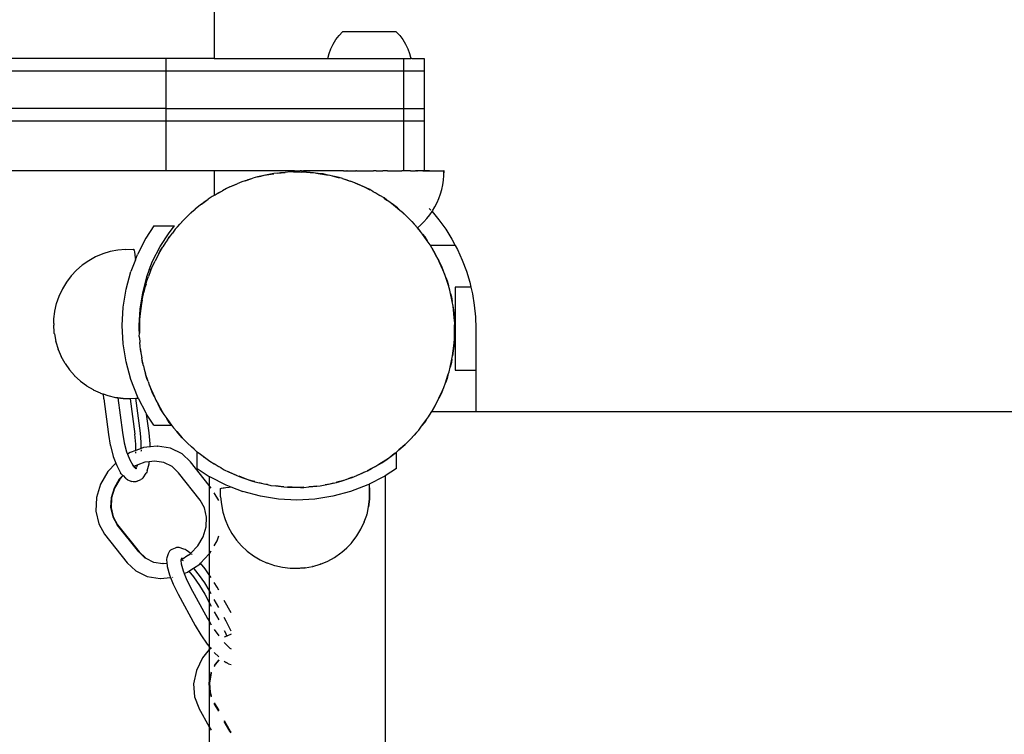
# Model space of a CAD drawing. Units: millimetres. Extents: x -5689 to 4724, y -5313 to 5850.
# Drawn here: x -2620 to -2383, y 2946 to 3118 of the extents above; entities that cross this region are included whole.
import ezdxf

# ---------------------------------------------------------------- set-up
doc = ezdxf.new("R2010")
doc.units = ezdxf.units.MM

msp = doc.modelspace()

# ---------------------------------------------------------------- linework, layer by layer
for p, q in [((-2573.51, 3564.42), (-2573.51, 3108.41)), ((-2544.85, 3111.9), (-2544.2, 3112.96)), ((-2544.2, 3112.96), (-2543.45, 3113.96)), ((-2543.45, 3113.96), (-2542.61, 3114.88)), ((-2529.68, 3114.88), (-2542.61, 3114.88)), ((-2529.68, 3114.88), (-2528.84, 3113.96)), ((-2528.84, 3113.96), (-2528.1, 3112.96)), ((-2528.1, 3112.96), (-2527.45, 3111.9)), ((-2545.82, 3109.61), (-2545.39, 3110.78)), ((-2545.39, 3110.78), (-2544.85, 3111.9)), ((-2527.45, 3111.9), (-2526.91, 3110.78)), ((-2526.91, 3110.78), (-2526.47, 3109.61)), ((-2585.18, 3108.41), (-2671.84, 3108.41)), ((-2585.18, 3108.41), (-2585.18, 3105.41)), ((-2573.51, 3108.41), (-2585.18, 3108.41)), ((-2573.51, 3108.41), (-2546.15, 3108.41)), ((-2546.15, 3108.41), (-2545.82, 3109.61)), ((-2546.15, 3108.41), (-2527.94, 3108.41)), ((-2527.94, 3108.41), (-2527.94, 3105.41)), ((-2527.94, 3108.41), (-2526.15, 3108.41)), ((-2526.47, 3109.61), (-2526.15, 3108.41)), ((-2525.95, 3108.41), (-2526.15, 3108.41)), ((-2525.95, 3108.41), (-2522.95, 3108.41)), ((-2522.95, 3108.41), (-2522.95, 3105.41)), ((-2585.18, 3105.41), (-2753.82, 3105.41)), ((-2585.18, 3105.41), (-2585.18, 3096.41)), ((-2527.94, 3105.41), (-2585.18, 3105.41)), ((-2527.94, 3105.41), (-2527.94, 3096.41)), ((-2522.95, 3105.41), (-2527.94, 3105.41)), ((-2522.95, 3105.41), (-2522.95, 3096.41)), ((-2585.18, 3096.41), (-2753.82, 3096.41)), ((-2585.18, 3096.41), (-2585.18, 3093.41)), ((-2585.18, 3096.41), (-2527.94, 3096.41)), ((-2527.94, 3096.41), (-2527.94, 3093.41)), ((-2527.94, 3096.41), (-2522.95, 3096.41)), ((-2522.95, 3096.41), (-2522.95, 3093.41)), ((-2753.82, 3093.41), (-2585.18, 3093.41)), ((-2585.18, 3093.41), (-2585.18, 3081.41)), ((-2585.18, 3093.41), (-2527.94, 3093.41)), ((-2527.94, 3093.41), (-2527.94, 3081.41)), ((-2527.94, 3093.41), (-2522.95, 3093.41)), ((-2522.95, 3093.41), (-2522.95, 3081.41)), ((-2585.18, 3081.41), (-2659.1, 3081.41)), ((-2573.49, 3081.41), (-2585.18, 3081.41)), ((-2573.49, 3081.41), (-2573.49, 3075.48)), ((-2566.18, 3081.41), (-2573.49, 3081.41)), ((-2554.15, 3081.39), (-2566.18, 3081.41)), ((-2566.08, 3079), (-2564.19, 3079.6)), ((-2565.31, 3079.3), (-2564.19, 3079.6)), ((-2563.08, 3079.95), (-2564.19, 3079.6)), ((-2562.27, 3080.11), (-2563.08, 3079.95)), ((-2563.07, 3079.9), (-2562.27, 3080.11)), ((-2560.32, 3080.51), (-2562.27, 3080.11)), ((-2562.27, 3080.11), (-2561.47, 3080.33)), ((-2561.47, 3080.33), (-2560.32, 3080.51)), ((-2559.18, 3080.74), (-2560.32, 3080.51)), ((-2560.32, 3080.51), (-2559.17, 3080.69)), ((-2558.36, 3080.82), (-2559.18, 3080.74)), ((-2558.36, 3080.82), (-2556.38, 3081.01)), ((-2558.36, 3080.82), (-2557.54, 3080.95)), ((-2557.54, 3080.95), (-2556.38, 3081.01)), ((-2555.22, 3081.12), (-2556.38, 3081.01)), ((-2554.39, 3081.11), (-2555.22, 3081.12)), ((-2554.39, 3081.11), (-2554.12, 3081.13)), ((-2554.15, 3081.39), (-2554.11, 3081.39)), ((-2554.11, 3081.39), (-2554.12, 3081.13)), ((-2554.12, 3081.13), (-2553.56, 3081.16)), ((-2554.11, 3081.39), (-2552.83, 3081.39)), ((-2553.56, 3081.16), (-2552.41, 3081.1)), ((-2552.5, 3081.41), (-2552.83, 3081.39)), ((-2552.5, 3081.41), (-2551.99, 3081.39)), ((-2551.24, 3081.09), (-2552.41, 3081.1)), ((-2550.62, 3081.39), (-2551.99, 3081.39)), ((-2551.25, 3081.04), (-2550.42, 3080.99)), ((-2550.42, 3080.99), (-2551.24, 3081.09)), ((-2550.3, 3081.41), (-2550.62, 3081.39)), ((-2550.42, 3080.99), (-2549.59, 3080.95)), ((-2548.45, 3080.77), (-2550.42, 3080.99)), ((-2549.37, 3081.39), (-2550.3, 3081.41)), ((-2549.59, 3080.95), (-2548.45, 3080.77)), ((-2543.68, 3081.39), (-2549.37, 3081.39)), ((-2547.29, 3080.64), (-2548.45, 3080.77)), ((-2548.45, 3080.77), (-2546.48, 3080.46)), ((-2546.48, 3080.46), (-2547.29, 3080.64)), ((-2544.54, 3080.03), (-2546.48, 3080.46)), ((-2546.48, 3080.46), (-2545.66, 3080.33)), ((-2545.66, 3080.33), (-2544.54, 3080.03)), ((-2544.54, 3080.03), (-2543.42, 3079.73)), ((-2543.41, 3079.78), (-2544.54, 3080.03)), ((-2542.35, 3081.41), (-2543.68, 3081.39)), ((-2542.62, 3079.51), (-2543.41, 3079.78)), ((-2542.62, 3079.51), (-2540.74, 3078.88)), ((-2542.62, 3079.51), (-2541.82, 3079.3)), ((-2542.35, 3081.41), (-2542.14, 3081.41)), ((-2542.14, 3081.41), (-2541.85, 3081.39)), ((-2541.85, 3081.39), (-2541.57, 3081.39)), ((-2541.52, 3081.41), (-2541.57, 3081.39)), ((-2541.52, 3081.41), (-2540.53, 3081.41)), ((-2540.53, 3081.41), (-2539.66, 3081.39)), ((-2539.66, 3081.39), (-2539.38, 3081.39)), ((-2539.25, 3081.41), (-2539.38, 3081.39)), ((-2539.25, 3081.41), (-2537.75, 3081.41)), ((-2537.75, 3081.41), (-2537.42, 3081.39)), ((-2537.42, 3081.39), (-2536.13, 3081.41)), ((-2536.13, 3081.41), (-2535.16, 3081.39)), ((-2534.87, 3081.39), (-2535.16, 3081.39)), ((-2534.54, 3081.41), (-2534.87, 3081.39)), ((-2534.54, 3081.41), (-2533.43, 3081.41)), ((-2533.43, 3081.41), (-2533.39, 3081.39)), ((-2533.39, 3081.39), (-2533.05, 3081.41)), ((-2533.05, 3081.41), (-2532.92, 3081.39)), ((-2532.28, 3081.39), (-2532.92, 3081.39)), ((-2531.76, 3081.41), (-2532.28, 3081.39)), ((-2531.76, 3081.41), (-2530.78, 3081.41)), ((-2530.78, 3081.41), (-2530.72, 3081.39)), ((-2530.72, 3081.39), (-2530.45, 3081.39)), ((-2530.45, 3081.39), (-2530.16, 3081.41)), ((-2530.16, 3081.41), (-2529.95, 3081.41)), ((-2529.95, 3081.41), (-2528.62, 3081.39)), ((-2528.62, 3081.39), (-2528.35, 3081.39)), ((-2527.94, 3081.41), (-2528.35, 3081.39)), ((-2526.92, 3081.41), (-2527.94, 3081.41)), ((-2526.63, 3081.39), (-2526.92, 3081.41)), ((-2526.59, 3081.41), (-2526.63, 3081.39)), ((-2526.38, 3081.39), (-2526.59, 3081.41)), ((-2526.26, 3081.41), (-2526.38, 3081.39)), ((-2526.26, 3081.41), (-2525.05, 3081.41)), ((-2524.78, 3081.41), (-2525.05, 3081.41)), ((-2524.8, 3081.39), (-2525.05, 3081.41)), ((-2524.8, 3081.39), (-2524.56, 3081.39)), ((-2524.56, 3081.39), (-2524.78, 3081.41)), ((-2524.53, 3081.41), (-2524.56, 3081.39)), ((-2523.23, 3081.41), (-2524.53, 3081.41)), ((-2523.12, 3081.41), (-2523.23, 3081.41)), ((-2523.23, 3081.41), (-2523.15, 3081.39)), ((-2523.15, 3081.39), (-2523.12, 3081.41)), ((-2523.12, 3081.41), (-2522.98, 3081.41)), ((-2522.95, 3081.41), (-2522.98, 3081.41)), ((-2522.93, 3081.39), (-2522.98, 3081.41)), ((-2522.95, 3081.41), (-2521.67, 3081.39)), ((-2521.67, 3081.39), (-2522.93, 3081.39)), ((-2521.67, 3081.39), (-2518.18, 3081.39)), ((-2518.28, 3079.13), (-2518.18, 3080.26)), ((-2518.18, 3080.26), (-2518.18, 3081.39)), ((-2518.18, 3080.26), (-2518.15, 3081.39)), ((-2518.15, 3081.39), (-2518.18, 3081.39)), ((-2518.18, 3081.39), (-2518.15, 3081.39)), ((-2518.18, 3081.39), (-2518.14, 3081.39)), ((-2518.18, 3081.39), (-2518.14, 3081.39)), ((-2570.52, 3077.17), (-2571.53, 3076.59)), ((-2569.76, 3077.5), (-2570.52, 3077.17)), ((-2569.76, 3077.5), (-2567.94, 3078.29)), ((-2569.76, 3077.5), (-2569.02, 3077.87)), ((-2569.02, 3077.87), (-2567.94, 3078.29)), ((-2566.87, 3078.75), (-2567.94, 3078.29)), ((-2566.08, 3079), (-2566.87, 3078.75)), ((-2566.08, 3079), (-2565.31, 3079.3)), ((-2541.82, 3079.3), (-2540.74, 3078.88)), ((-2539.64, 3078.51), (-2540.74, 3078.88)), ((-2539.66, 3078.47), (-2538.88, 3078.17)), ((-2538.88, 3078.17), (-2539.64, 3078.51)), ((-2538.88, 3078.17), (-2538.11, 3077.87)), ((-2537.07, 3077.35), (-2538.88, 3078.17)), ((-2538.11, 3077.87), (-2537.07, 3077.35)), ((-2537.07, 3077.35), (-2536.04, 3076.82)), ((-2536.02, 3076.86), (-2537.07, 3077.35)), ((-2518.71, 3076.91), (-2518.46, 3078.02)), ((-2518.46, 3078.02), (-2518.28, 3079.13)), ((-2573.98, 3075.21), (-2574.93, 3074.53)), ((-2573.49, 3075.48), (-2573.98, 3075.21)), ((-2573.26, 3075.62), (-2573.49, 3075.48)), ((-2573.26, 3075.62), (-2571.53, 3076.59)), ((-2573.26, 3075.62), (-2572.56, 3076.07)), ((-2572.56, 3076.07), (-2571.53, 3076.59)), ((-2535.3, 3076.44), (-2536.02, 3076.86)), ((-2535.3, 3076.44), (-2534.56, 3076.07)), ((-2533.59, 3075.43), (-2535.3, 3076.44)), ((-2534.56, 3076.07), (-2533.59, 3075.43)), ((-2532.59, 3074.85), (-2533.59, 3075.43)), ((-2532.62, 3074.8), (-2531.92, 3074.35)), ((-2531.92, 3074.35), (-2532.59, 3074.85)), ((-2519.85, 3073.73), (-2519.4, 3074.76)), ((-2519.4, 3074.76), (-2519.02, 3075.83)), ((-2519.02, 3075.83), (-2518.71, 3076.91)), ((-2577.22, 3072.9), (-2578.09, 3072.13)), ((-2576.55, 3073.38), (-2577.22, 3072.9)), ((-2576.55, 3073.38), (-2574.93, 3074.53)), ((-2576.55, 3073.38), (-2575.9, 3073.9)), ((-2575.9, 3073.9), (-2574.93, 3074.53)), ((-2531.92, 3074.35), (-2531.23, 3073.9)), ((-2530.33, 3073.17), (-2531.92, 3074.35)), ((-2531.23, 3073.9), (-2530.33, 3073.17)), ((-2529.39, 3072.48), (-2530.33, 3073.17)), ((-2530.33, 3073.17), (-2528.78, 3071.92)), ((-2528.78, 3071.92), (-2529.39, 3072.48)), ((-2520.94, 3071.74), (-2520.37, 3072.72)), ((-2520.37, 3072.72), (-2519.85, 3073.73)), ((-2580.2, 3070.26), (-2580.98, 3069.41)), ((-2579.58, 3070.81), (-2580.2, 3070.26)), ((-2579.58, 3070.81), (-2578.09, 3072.13)), ((-2579.58, 3070.81), (-2578.99, 3071.4)), ((-2578.99, 3071.4), (-2578.09, 3072.13)), ((-2527.32, 3070.58), (-2528.78, 3071.92)), ((-2528.78, 3071.92), (-2528.14, 3071.4)), ((-2528.14, 3071.4), (-2527.32, 3070.58)), ((-2526.46, 3069.79), (-2527.32, 3070.58)), ((-2527.32, 3070.58), (-2525.91, 3069.17)), ((-2522.27, 3069.92), (-2521.58, 3070.81)), ((-2521.72, 3072.34), (-2521.34, 3071.94)), ((-2521.58, 3070.81), (-2521.04, 3071.59)), ((-2521.04, 3071.59), (-2520.94, 3071.74)), ((-2521.04, 3071.59), (-2519.4, 3069.59)), ((-2588.05, 3068.15), (-2590, 3065.15)), ((-2588.05, 3068.15), (-2583.03, 3068.15)), ((-2584.38, 3066.49), (-2583.03, 3068.15)), ((-2582.33, 3067.94), (-2582.89, 3067.33)), ((-2582.33, 3067.94), (-2580.98, 3069.41)), ((-2582.33, 3067.94), (-2581.8, 3068.58)), ((-2581.8, 3068.58), (-2580.98, 3069.41)), ((-2525.91, 3069.17), (-2526.46, 3069.79)), ((-2524.59, 3067.68), (-2525.91, 3069.17)), ((-2525.91, 3069.17), (-2525.33, 3068.58)), ((-2525.33, 3068.58), (-2524.59, 3067.68)), ((-2524.59, 3067.68), (-2524.55, 3067.63)), ((-2524.55, 3067.63), (-2523.82, 3068.27)), ((-2523.82, 3068.27), (-2523.02, 3069.07)), ((-2523.02, 3069.07), (-2522.27, 3069.92)), ((-2519.4, 3069.59), (-2517.76, 3067.31)), ((-2586.54, 3063.15), (-2584.38, 3066.49)), ((-2584.76, 3064.8), (-2583.58, 3066.4)), ((-2584.76, 3064.8), (-2584.31, 3065.49)), ((-2584.31, 3065.49), (-2583.58, 3066.4)), ((-2582.89, 3067.33), (-2583.58, 3066.4)), ((-2524.55, 3067.63), (-2523.87, 3066.78)), ((-2523.83, 3066.81), (-2524.55, 3067.63)), ((-2523.34, 3066.14), (-2523.83, 3066.81)), ((-2522.19, 3064.52), (-2523.34, 3066.14)), ((-2523.34, 3066.14), (-2522.82, 3065.49)), ((-2522.82, 3065.49), (-2522.19, 3064.52)), ((-2517.76, 3067.31), (-2516.27, 3064.92)), ((-2590, 3065.15), (-2592, 3061.23)), ((-2588.35, 3059.61), (-2586.54, 3063.15)), ((-2586.85, 3061.42), (-2585.84, 3063.13)), ((-2586.47, 3062.16), (-2585.84, 3063.13)), ((-2585.25, 3064.13), (-2585.84, 3063.13)), ((-2584.76, 3064.8), (-2585.25, 3064.13)), ((-2521.52, 3063.58), (-2522.19, 3064.52)), ((-2521.44, 3063.44), (-2521.52, 3063.58)), ((-2515.48, 3063.44), (-2521.44, 3063.44)), ((-2521.11, 3062.85), (-2521.44, 3063.44)), ((-2516.27, 3064.92), (-2515.48, 3063.44)), ((-2515.48, 3063.44), (-2514.95, 3062.43)), ((-2602.08, 3060.67), (-2603.72, 3059.76)), ((-2600.35, 3061.4), (-2602.08, 3060.67)), ((-2598.55, 3061.95), (-2600.35, 3061.4)), ((-2596.71, 3062.31), (-2598.55, 3061.95)), ((-2594.84, 3062.47), (-2596.71, 3062.31)), ((-2594.84, 3062.47), (-2592.95, 3062.54)), ((-2592.97, 3062.5), (-2592.95, 3062.54)), ((-2592.95, 3062.54), (-2592.88, 3062.51)), ((-2592.88, 3062.51), (-2592.85, 3062.46)), ((-2592.85, 3062.46), (-2592.81, 3062.28)), ((-2592.81, 3062.28), (-2592.78, 3062.23)), ((-2592.78, 3062.23), (-2592.72, 3061.86)), ((-2592.72, 3061.86), (-2592.69, 3061.81)), ((-2592.69, 3061.81), (-2592.63, 3061.25)), ((-2592.63, 3061.25), (-2592.61, 3061.2)), ((-2592.61, 3061.2), (-2592.54, 3060.46)), ((-2592.47, 3059.99), (-2592, 3061.23)), ((-2587.27, 3060.7), (-2587.75, 3059.65)), ((-2586.85, 3061.42), (-2587.27, 3060.7)), ((-2586.85, 3061.42), (-2586.47, 3062.16)), ((-2520.13, 3061.12), (-2521.11, 3062.85)), ((-2521.11, 3062.85), (-2520.66, 3062.16)), ((-2520.66, 3062.16), (-2520.13, 3061.12)), ((-2519.56, 3060.11), (-2520.13, 3061.12)), ((-2514.95, 3062.43), (-2513.79, 3059.87)), ((-2605.26, 3058.68), (-2606.67, 3057.45)), ((-2603.72, 3059.76), (-2605.26, 3058.68)), ((-2592.47, 3059.99), (-2593.57, 3057.13)), ((-2592.54, 3060.46), (-2592.51, 3060.41)), ((-2592.51, 3060.41), (-2592.47, 3059.99)), ((-2589.15, 3057.52), (-2588.35, 3059.61)), ((-2588.58, 3057.84), (-2587.75, 3059.65)), ((-2588.58, 3057.84), (-2588.28, 3058.61)), ((-2588.28, 3058.61), (-2587.75, 3059.65)), ((-2519.6, 3060.09), (-2519.23, 3059.35)), ((-2519.23, 3059.35), (-2519.56, 3060.11)), ((-2519.23, 3059.35), (-2518.85, 3058.61)), ((-2518.43, 3057.53), (-2519.23, 3059.35)), ((-2518.85, 3058.61), (-2518.43, 3057.53)), ((-2513.79, 3059.87), (-2512.79, 3057.24)), ((-2607.95, 3056.07), (-2609.08, 3054.57)), ((-2606.67, 3057.45), (-2607.95, 3056.07)), ((-2594.71, 3052.88), (-2593.57, 3057.13)), ((-2589.77, 3055.89), (-2590.12, 3054.59)), ((-2589.15, 3057.52), (-2589.77, 3055.89)), ((-2589.7, 3054.9), (-2589.29, 3055.98)), ((-2588.92, 3057.09), (-2589.29, 3055.98)), ((-2588.72, 3057.52), (-2589.15, 3057.52)), ((-2588.72, 3057.52), (-2588.92, 3057.09)), ((-2588.58, 3057.84), (-2588.72, 3057.52)), ((-2518.43, 3057.53), (-2518.02, 3056.45)), ((-2517.97, 3056.47), (-2518.43, 3057.53)), ((-2517.72, 3055.67), (-2517.97, 3056.47)), ((-2512.79, 3057.24), (-2511.98, 3054.55)), ((-2609.08, 3054.57), (-2610.05, 3052.96)), ((-2590.12, 3054.59), (-2590.8, 3052.05)), ((-2589.92, 3054.1), (-2590.18, 3053.31)), ((-2590.12, 3054.59), (-2589.77, 3054.65)), ((-2589.92, 3054.1), (-2589.77, 3054.65)), ((-2589.77, 3054.65), (-2589.7, 3054.9)), ((-2517.12, 3053.78), (-2517.72, 3055.67)), ((-2517.72, 3055.67), (-2517.42, 3054.9)), ((-2517.42, 3054.9), (-2517.12, 3053.78)), ((-2516.78, 3052.67), (-2517.12, 3053.78)), ((-2511.69, 3053.42), (-2515.51, 3053.42)), ((-2515.51, 3053.42), (-2515.51, 3033.42)), ((-2511.98, 3054.55), (-2511.69, 3053.42)), ((-2511.69, 3053.42), (-2511.34, 3051.8)), ((-2611.47, 3049.43), (-2610.86, 3051.19)), ((-2610.86, 3051.19), (-2610.84, 3051.26)), ((-2610.05, 3052.96), (-2610.84, 3051.26)), ((-2595.4, 3048.54), (-2594.71, 3052.88)), ((-2590.8, 3052.05), (-2591.42, 3048.12)), ((-2590.86, 3050.24), (-2590.43, 3052.18)), ((-2590.86, 3050.24), (-2590.73, 3051.06)), ((-2590.73, 3051.06), (-2590.43, 3052.18)), ((-2590.18, 3053.31), (-2590.43, 3052.18)), ((-2516.61, 3051.86), (-2516.78, 3052.67)), ((-2516.21, 3049.91), (-2516.61, 3051.86)), ((-2516.61, 3051.86), (-2516.4, 3051.06)), ((-2516.4, 3051.06), (-2516.21, 3049.91)), ((-2511.34, 3051.8), (-2510.88, 3049.03)), ((-2611.88, 3047.62), (-2611.47, 3049.43)), ((-2591.04, 3049.43), (-2591.17, 3048.28)), ((-2591.17, 3048.28), (-2590.99, 3049.42)), ((-2590.86, 3050.24), (-2591.04, 3049.43)), ((-2515.98, 3048.77), (-2516.21, 3049.91)), ((-2516.03, 3048.77), (-2515.9, 3047.95)), ((-2515.9, 3047.95), (-2515.98, 3048.77)), ((-2510.88, 3049.03), (-2510.6, 3046.23)), ((-2612.11, 3045.73), (-2611.89, 3047.54)), ((-2611.89, 3047.54), (-2611.88, 3047.62)), ((-2595.63, 3044.15), (-2595.4, 3048.54)), ((-2591.42, 3048.12), (-2591.63, 3044.15)), ((-2591.5, 3044.32), (-2591.4, 3046.3)), ((-2591.4, 3046.3), (-2591.49, 3045.48)), ((-2591.17, 3048.28), (-2591.4, 3046.3)), ((-2591.4, 3046.3), (-2591.36, 3047.13)), ((-2591.36, 3047.13), (-2591.17, 3048.28)), ((-2515.9, 3047.95), (-2515.77, 3047.13)), ((-2515.71, 3045.97), (-2515.9, 3047.95)), ((-2515.77, 3047.13), (-2515.71, 3045.97)), ((-2612.12, 3045.5), (-2612.11, 3045.6)), ((-2612.12, 3045.39), (-2612.12, 3045.5)), ((-2612.12, 3045.26), (-2612.12, 3045.39)), ((-2612.12, 3045.12), (-2612.12, 3045.26)), ((-2612.12, 3044.96), (-2612.12, 3045.12)), ((-2612.12, 3044.79), (-2612.12, 3044.96)), ((-2612.11, 3044.61), (-2612.12, 3044.79)), ((-2612.11, 3045.68), (-2612.11, 3045.73)), ((-2612.11, 3045.6), (-2612.11, 3045.68)), ((-2612.11, 3044.61), (-2612.11, 3044.24)), ((-2612.1, 3044.04), (-2612.11, 3044.24)), ((-2612.09, 3043.85), (-2612.1, 3044.04)), ((-2595.4, 3039.76), (-2595.63, 3044.15)), ((-2591.63, 3044.15), (-2591.59, 3043.37)), ((-2591.59, 3043.37), (-2591.5, 3044.32)), ((-2591.5, 3044.32), (-2591.52, 3042.33)), ((-2591.49, 3045.48), (-2591.5, 3044.32)), ((-2515.71, 3045.97), (-2515.65, 3044.81)), ((-2515.6, 3044.82), (-2515.71, 3045.97)), ((-2515.63, 3042), (-2515.61, 3043.99)), ((-2515.61, 3043.99), (-2515.6, 3044.82)), ((-2515.61, 3043.99), (-2515.56, 3043.16)), ((-2510.6, 3046.23), (-2510.51, 3043.42)), ((-2612.09, 3043.65), (-2612.09, 3043.85)), ((-2612.08, 3043.46), (-2612.09, 3043.65)), ((-2612.07, 3043.27), (-2612.08, 3043.46)), ((-2612.06, 3043.09), (-2612.07, 3043.27)), ((-2612.05, 3042.92), (-2612.06, 3043.09)), ((-2612.04, 3042.76), (-2612.05, 3042.92)), ((-2612.03, 3042.61), (-2612.04, 3042.76)), ((-2612.02, 3042.48), (-2612.03, 3042.61)), ((-2612.01, 3042.36), (-2612.02, 3042.48)), ((-2612, 3042.26), (-2612.01, 3042.36)), ((-2611.99, 3042.17), (-2612, 3042.26)), ((-2611.98, 3042.11), (-2611.99, 3042.17)), ((-2611.98, 3042.11), (-2611.64, 3040.34)), ((-2591.56, 3043.16), (-2591.59, 3043.37)), ((-2591.52, 3042.33), (-2591.56, 3043.16)), ((-2591.53, 3041.5), (-2591.52, 3042.33)), ((-2515.64, 3040.84), (-2515.63, 3042)), ((-2515.56, 3043.16), (-2515.63, 3042)), ((-2510.51, 3043.42), (-2510.51, 3033.42)), ((-2611.63, 3040.25), (-2611.64, 3040.34)), ((-2611.63, 3040.25), (-2611.09, 3038.48)), ((-2594.71, 3035.42), (-2595.4, 3039.76)), ((-2591.53, 3041.5), (-2591.42, 3040.35)), ((-2591.42, 3040.35), (-2591.42, 3040.18)), ((-2591.42, 3040.18), (-2591.4, 3040.03)), ((-2591.36, 3039.19), (-2591.4, 3040.03)), ((-2515.95, 3038.04), (-2515.73, 3040.01)), ((-2515.73, 3040.01), (-2515.77, 3039.19)), ((-2515.69, 3040.84), (-2515.73, 3040.01)), ((-2515.73, 3040.01), (-2515.64, 3040.84)), ((-2611.07, 3038.41), (-2611.09, 3038.48)), ((-2611.07, 3038.41), (-2610.34, 3036.68)), ((-2591.23, 3038.37), (-2591.36, 3039.19)), ((-2591.23, 3038.37), (-2591.15, 3037.54)), ((-2591.1, 3037.55), (-2591.23, 3038.37)), ((-2591.15, 3037.54), (-2590.92, 3036.4)), ((-2516.27, 3036.08), (-2516.09, 3036.89)), ((-2515.95, 3038.04), (-2516.14, 3036.89)), ((-2516.09, 3036.89), (-2515.95, 3038.04)), ((-2515.77, 3039.19), (-2515.95, 3038.04)), ((-2609.4, 3034.99), (-2610.34, 3036.68)), ((-2609.4, 3034.99), (-2608.36, 3033.51)), ((-2593.57, 3031.18), (-2594.71, 3035.42)), ((-2590.52, 3034.46), (-2590.92, 3036.4)), ((-2590.73, 3035.26), (-2590.92, 3036.4)), ((-2590.52, 3034.46), (-2590.73, 3035.26)), ((-2590.52, 3034.46), (-2590.35, 3033.64)), ((-2516.7, 3034.14), (-2516.27, 3036.08)), ((-2516.4, 3035.26), (-2516.7, 3034.14)), ((-2516.27, 3036.08), (-2516.4, 3035.26)), ((-2608.36, 3033.51), (-2608.33, 3033.46)), ((-2608.33, 3033.46), (-2607.13, 3032.09)), ((-2607.13, 3032.09), (-2607.1, 3032.04)), ((-2590.35, 3033.64), (-2590.01, 3032.54)), ((-2589.41, 3030.64), (-2590.01, 3032.54)), ((-2589.7, 3031.42), (-2590.01, 3032.54)), ((-2517.84, 3030.33), (-2517.21, 3032.22)), ((-2517.21, 3032.22), (-2517.42, 3031.42)), ((-2517.21, 3032.22), (-2516.95, 3033)), ((-2516.95, 3033), (-2516.7, 3034.14)), ((-2515.51, 3033.42), (-2510.51, 3033.42)), ((-2510.51, 3033.42), (-2510.51, 3023.44)), ((-2607.1, 3032.04), (-2605.76, 3030.81)), ((-2605.76, 3030.81), (-2605.73, 3030.76)), ((-2605.73, 3030.76), (-2604.26, 3029.68)), ((-2592, 3027.07), (-2593.57, 3031.18)), ((-2589.41, 3030.64), (-2589.7, 3031.42)), ((-2589.41, 3030.64), (-2589.16, 3029.85)), ((-2589.16, 3029.85), (-2588.7, 3028.79)), ((-2588.7, 3028.79), (-2589.11, 3029.87)), ((-2518.21, 3029.23), (-2517.84, 3030.33)), ((-2517.42, 3031.42), (-2517.84, 3030.33)), ((-2604.26, 3029.68), (-2604.23, 3029.63)), ((-2604.23, 3029.63), (-2602.65, 3028.72)), ((-2602.65, 3028.72), (-2602.63, 3028.67)), ((-2602.63, 3028.67), (-2600.95, 3027.92)), ((-2600.89, 3027.9), (-2600.95, 3027.92)), ((-2600.95, 3027.92), (-2600.93, 3027.88)), ((-2600.86, 3027.85), (-2600.93, 3027.88)), ((-2600.89, 3027.9), (-2600.86, 3027.85)), ((-2600.86, 3027.85), (-2600.21, 3027.63)), ((-2600.86, 3027.85), (-2600.22, 3027.67)), ((-2600.22, 3027.67), (-2600.21, 3027.63)), ((-2600.22, 3027.67), (-2599.11, 3027.29)), ((-2600.21, 3027.63), (-2600.12, 3026.56)), ((-2588.28, 3027.7), (-2588.7, 3028.79)), ((-2588.7, 3028.79), (-2587.9, 3026.96)), ((-2587.9, 3026.96), (-2588.28, 3027.7)), ((-2519.38, 3026.67), (-2518.55, 3028.48)), ((-2518.85, 3027.7), (-2519.38, 3026.67)), ((-2518.55, 3028.48), (-2518.85, 3027.7)), ((-2518.55, 3028.48), (-2518.21, 3029.23)), ((-2600.12, 3026.56), (-2600.11, 3026.52)), ((-2600.11, 3026.52), (-2598.96, 3017.88)), ((-2599.11, 3027.29), (-2597.28, 3026.86)), ((-2597.28, 3026.86), (-2596.71, 3026.79)), ((-2596.71, 3026.79), (-2596.7, 3026.75)), ((-2596.71, 3026.79), (-2595.42, 3026.63)), ((-2596.7, 3026.75), (-2595.39, 3026.59)), ((-2596.7, 3026.75), (-2595.59, 3018.37)), ((-2595.42, 3026.63), (-2593.72, 3026.6)), ((-2595.39, 3026.59), (-2593.72, 3026.56)), ((-2593.72, 3026.6), (-2593.72, 3026.56)), ((-2593.72, 3026.6), (-2593.54, 3026.6)), ((-2593.72, 3026.56), (-2593.7, 3026.47)), ((-2593.72, 3026.56), (-2593.64, 3026.56)), ((-2593.7, 3026.47), (-2592.57, 3017.96)), ((-2593.54, 3026.6), (-2592.36, 3026.64)), ((-2592.36, 3026.64), (-2591.79, 3026.66)), ((-2591.24, 3018.26), (-2592.36, 3026.64)), ((-2591.79, 3026.66), (-2592, 3027.07)), ((-2591.79, 3026.66), (-2590, 3023.16)), ((-2587.9, 3026.96), (-2587.57, 3026.2)), ((-2587, 3025.19), (-2587.9, 3026.96)), ((-2587.57, 3026.2), (-2587, 3025.19)), ((-2587, 3025.19), (-2586.02, 3023.46)), ((-2586.47, 3024.16), (-2587, 3025.19)), ((-2520.28, 3024.9), (-2519.86, 3025.61)), ((-2519.86, 3025.61), (-2519.38, 3026.67)), ((-2590, 3023.16), (-2589.78, 3022.81)), ((-2589.18, 3018.33), (-2589.78, 3022.81)), ((-2588.05, 3020.15), (-2589.78, 3022.81)), ((-2586.02, 3023.46), (-2586.47, 3024.16)), ((-2585.57, 3022.77), (-2586.02, 3023.46)), ((-2586.02, 3023.46), (-2585.61, 3022.74)), ((-2585.61, 3022.74), (-2584.94, 3021.8)), ((-2521.88, 3022.18), (-2521.29, 3023.18)), ((-2521.29, 3023.18), (-2521.12, 3023.44)), ((-2521.12, 3023.44), (-2520.28, 3024.9)), ((-2520.66, 3024.16), (-2521.12, 3023.44)), ((-2521.12, 3023.44), (-2510.51, 3023.44)), ((-2520.28, 3024.9), (-2520.66, 3024.16)), ((-2510.51, 3023.44), (-2010.51, 3023.44)), ((-2584.31, 3020.82), (-2584.94, 3021.8)), ((-2584.94, 3021.8), (-2583.79, 3020.18)), ((-2583.79, 3020.18), (-2584.31, 3020.82)), ((-2523.55, 3019.92), (-2522.37, 3021.52)), ((-2522.82, 3020.82), (-2523.55, 3019.92)), ((-2522.37, 3021.52), (-2522.82, 3020.82)), ((-2522.37, 3021.52), (-2521.88, 3022.18)), ((-2598.96, 3017.88), (-2598.51, 3015.32)), ((-2595.59, 3018.37), (-2595.17, 3015.95)), ((-2592.35, 3015.6), (-2592.57, 3017.96)), ((-2591.05, 3016.09), (-2591.24, 3018.26)), ((-2589.18, 3018.33), (-2589.18, 3018.29)), ((-2588.94, 3015.67), (-2589.18, 3018.29)), ((-2588.05, 3020.15), (-2583.77, 3020.15)), ((-2583.79, 3020.18), (-2583.77, 3020.15)), ((-2583.77, 3020.15), (-2583.3, 3019.5)), ((-2583.3, 3019.5), (-2582.53, 3018.63)), ((-2582.53, 3018.63), (-2583.26, 3019.53)), ((-2581.8, 3017.73), (-2582.53, 3018.63)), ((-2582.53, 3018.63), (-2581.22, 3017.14)), ((-2526.15, 3016.91), (-2524.8, 3018.38)), ((-2524.8, 3018.38), (-2525.33, 3017.73)), ((-2524.8, 3018.38), (-2524.24, 3018.99)), ((-2524.24, 3018.99), (-2523.55, 3019.92)), ((-2595.17, 3015.95), (-2594.58, 3013.76)), ((-2592.35, 3014.08), (-2592.35, 3015.6)), ((-2591.05, 3014.57), (-2591.05, 3016.09)), ((-2588.94, 3014.93), (-2588.94, 3015.67)), ((-2581.22, 3017.14), (-2581.8, 3017.73)), ((-2580.63, 3016.56), (-2581.22, 3017.14)), ((-2581.22, 3017.14), (-2580.67, 3016.52)), ((-2580.67, 3016.52), (-2579.81, 3015.74)), ((-2579.81, 3015.74), (-2578.35, 3014.4)), ((-2578.99, 3014.92), (-2579.81, 3015.74)), ((-2529.04, 3014.19), (-2527.55, 3015.5)), ((-2527.55, 3015.5), (-2528.14, 3014.92)), ((-2527.55, 3015.5), (-2526.93, 3016.05)), ((-2526.93, 3016.05), (-2526.15, 3016.91)), ((-2525.33, 3017.73), (-2526.15, 3016.91)), ((-2598.5, 3015.24), (-2598.51, 3015.32)), ((-2598.5, 3015.24), (-2597.81, 3012.66)), ((-2594.58, 3013.76), (-2594.35, 3013.16)), ((-2593.75, 3013.57), (-2594.35, 3013.16)), ((-2594.35, 3013.16), (-2593.85, 3011.82)), ((-2592.35, 3014.08), (-2593.75, 3013.57)), ((-2591.05, 3014.57), (-2592.35, 3014.08)), ((-2592.35, 3013.46), (-2592.35, 3013.72)), ((-2591.06, 3013.93), (-2591.04, 3014.07)), ((-2590.54, 3014.76), (-2591.05, 3014.57)), ((-2591.04, 3014.07), (-2591.04, 3014.2)), ((-2588.94, 3014.93), (-2590.54, 3014.76)), ((-2587.25, 3015.11), (-2588.94, 3014.93)), ((-2588.94, 3014.86), (-2588.94, 3014.93)), ((-2587.25, 3015.11), (-2587.16, 3015.11)), ((-2584.02, 3014.6), (-2587.16, 3015.11)), ((-2581.25, 3013.26), (-2584.02, 3014.6)), ((-2579.19, 3011.33), (-2581.25, 3013.26)), ((-2578.35, 3014.4), (-2578.99, 3014.92)), ((-2578.35, 3014.4), (-2577.74, 3013.84)), ((-2577.74, 3013.84), (-2577.63, 3013.76)), ((-2577.63, 3009.72), (-2577.63, 3013.76)), ((-2577.63, 3013.76), (-2576.8, 3013.15)), ((-2576.8, 3013.15), (-2575.21, 3011.96)), ((-2575.9, 3012.42), (-2576.8, 3013.15)), ((-2529.94, 3013.46), (-2530.58, 3012.94)), ((-2530.58, 3012.94), (-2529.91, 3013.42)), ((-2529.91, 3013.42), (-2529.63, 3013.67)), ((-2529.63, 3013.67), (-2529.04, 3014.19)), ((-2529.63, 3009.72), (-2529.63, 3013.67)), ((-2528.14, 3014.92), (-2529.04, 3014.19)), ((-2597.2, 3011.05), (-2599.09, 3009.05)), ((-2597.81, 3012.66), (-2597.2, 3011.05)), ((-2597.2, 3011.05), (-2596.97, 3010.43)), ((-2593.85, 3011.82), (-2593.12, 3010.5)), ((-2590.23, 3011.25), (-2591.86, 3010.62)), ((-2590.13, 3011.26), (-2590.23, 3011.25)), ((-2589.13, 3011.36), (-2590.13, 3011.26)), ((-2589.66, 3009.15), (-2589.18, 3010.86)), ((-2589.18, 3010.86), (-2589.13, 3011.36)), ((-2587.88, 3011.51), (-2589.13, 3011.36)), ((-2585.64, 3011.14), (-2587.88, 3011.51)), ((-2583.65, 3010.18), (-2585.64, 3011.14)), ((-2574.69, 3005.61), (-2579.19, 3011.33)), ((-2575.21, 3011.96), (-2575.9, 3012.42)), ((-2575.21, 3011.96), (-2574.54, 3011.47)), ((-2574.54, 3011.47), (-2573.54, 3010.88)), ((-2573.54, 3010.88), (-2571.83, 3009.87)), ((-2572.56, 3010.25), (-2573.54, 3010.88)), ((-2532.2, 3011.78), (-2533.87, 3010.7)), ((-2533.87, 3010.7), (-2533.15, 3011.11)), ((-2533.15, 3011.11), (-2532.2, 3011.78)), ((-2532.2, 3011.78), (-2530.58, 3012.94)), ((-2531.23, 3012.42), (-2532.2, 3011.78)), ((-2530.58, 3012.94), (-2531.23, 3012.42)), ((-2599.12, 3009), (-2600.88, 3006)), ((-2599.12, 3009), (-2599.09, 3009.05)), ((-2596.97, 3010.43), (-2596.04, 3008.73)), ((-2595.88, 3008.49), (-2596.04, 3008.73)), ((-2595.88, 3008.49), (-2595.5, 3008.07)), ((-2593.12, 3010.5), (-2593.03, 3010.33)), ((-2593.12, 3010.5), (-2592.84, 3010.19)), ((-2592.53, 3010.4), (-2592.84, 3010.19)), ((-2592.84, 3010.19), (-2592.81, 3010.15)), ((-2592.43, 3010.4), (-2592.81, 3010.15)), ((-2592.81, 3010.15), (-2592.61, 3009.94)), ((-2592.61, 3009.94), (-2592.15, 3010.16)), ((-2592.61, 3009.94), (-2592.54, 3009.86)), ((-2592.54, 3009.86), (-2592.46, 3009.85)), ((-2592.54, 3009.86), (-2592.37, 3009.67)), ((-2592.43, 3010.4), (-2592.53, 3010.4)), ((-2592.46, 3009.85), (-2592.14, 3009.75)), ((-2591.86, 3010.62), (-2592.43, 3010.4)), ((-2592.15, 3010.16), (-2591.86, 3010.62)), ((-2590.62, 3007.48), (-2589.9, 3008.61)), ((-2589.75, 3008.87), (-2589.9, 3008.61)), ((-2589.66, 3009.15), (-2589.75, 3008.87)), ((-2582.07, 3008.7), (-2583.65, 3010.18)), ((-2576.91, 3002.14), (-2582.07, 3008.7)), ((-2577.63, 3009.72), (-2574.69, 3007.82)), ((-2571.83, 3009.87), (-2572.56, 3010.25)), ((-2571.83, 3009.87), (-2571.11, 3009.45)), ((-2571.11, 3009.45), (-2570.05, 3008.97)), ((-2570.05, 3008.97), (-2568.25, 3008.15)), ((-2569.02, 3008.44), (-2570.05, 3008.97)), ((-2568.25, 3008.15), (-2569.02, 3008.44)), ((-2539.19, 3008.03), (-2537.37, 3008.82)), ((-2538.11, 3008.44), (-2539.19, 3008.03)), ((-2537.37, 3008.82), (-2538.11, 3008.44)), ((-2537.37, 3008.82), (-2536.61, 3009.15)), ((-2535.6, 3009.72), (-2536.63, 3009.2)), ((-2536.61, 3009.15), (-2535.6, 3009.72)), ((-2535.6, 3009.72), (-2533.87, 3010.7)), ((-2534.56, 3010.25), (-2535.6, 3009.72)), ((-2533.87, 3010.7), (-2534.56, 3010.25)), ((-2529.63, 3009.72), (-2532.33, 3007.97)), ((-2600.88, 3006), (-2601.87, 3002.75)), ((-2596.35, 3007.17), (-2597.61, 3005.01)), ((-2596.25, 3007.17), (-2597.5, 3005.03)), ((-2595.5, 3008.07), (-2596.35, 3007.17)), ((-2596.25, 3007.17), (-2595.45, 3008.02)), ((-2595.5, 3008.07), (-2595.45, 3008.02)), ((-2595.45, 3008.02), (-2594.89, 3007.39)), ((-2594.65, 3007.17), (-2594.89, 3007.39)), ((-2594.37, 3007.01), (-2594.65, 3007.17)), ((-2594.37, 3007.01), (-2593.36, 3006.62)), ((-2593.04, 3006.52), (-2593.36, 3006.62)), ((-2592.7, 3006.49), (-2593.04, 3006.52)), ((-2592.36, 3006.54), (-2592.7, 3006.49)), ((-2592.04, 3006.66), (-2592.36, 3006.54)), ((-2592.04, 3006.66), (-2591.13, 3007.06)), ((-2590.85, 3007.24), (-2591.13, 3007.06)), ((-2590.62, 3007.48), (-2590.85, 3007.24)), ((-2574.69, 3007.82), (-2574.62, 3007.78)), ((-2574.69, 3007.82), (-2574.69, 3005.61)), ((-2574.62, 3007.78), (-2570.71, 3005.78)), ((-2568.25, 3008.15), (-2567.49, 3007.8)), ((-2567.49, 3007.8), (-2566.39, 3007.43)), ((-2566.39, 3007.43), (-2567.47, 3007.85)), ((-2565.31, 3007.02), (-2566.39, 3007.43)), ((-2566.39, 3007.43), (-2564.51, 3006.8)), ((-2564.51, 3006.8), (-2565.31, 3007.02)), ((-2563.71, 3006.59), (-2564.51, 3006.8)), ((-2564.51, 3006.8), (-2563.72, 3006.54)), ((-2563.72, 3006.54), (-2562.59, 3006.29)), ((-2562.59, 3006.29), (-2560.65, 3005.86)), ((-2561.47, 3005.99), (-2562.59, 3006.29)), ((-2546.81, 3005.81), (-2544.86, 3006.2)), ((-2544.86, 3006.2), (-2545.66, 3005.99)), ((-2544.86, 3006.2), (-2544.05, 3006.37)), ((-2542.94, 3006.72), (-2544.06, 3006.42)), ((-2544.05, 3006.37), (-2542.94, 3006.72)), ((-2542.94, 3006.72), (-2541.05, 3007.32)), ((-2541.82, 3007.02), (-2542.94, 3006.72)), ((-2541.05, 3007.32), (-2541.82, 3007.02)), ((-2540.27, 3007.61), (-2541.05, 3007.32)), ((-2541.05, 3007.32), (-2540.26, 3007.56)), ((-2540.26, 3007.56), (-2539.19, 3008.03)), ((-2536.14, 3005.99), (-2536.09, 3006.02)), ((-2536.09, 3006.02), (-2532.63, 3007.78)), ((-2536.03, 3004.27), (-2536.09, 3006.02)), ((-2532.63, 3007.78), (-2532.33, 3007.97)), ((-2532.33, 3007.97), (-2532.31, 2925.24)), ((-2597.61, 3005.01), (-2598.32, 3002.67)), ((-2597.5, 3005.03), (-2598.22, 3002.67)), ((-2574.2, 3004.99), (-2574.69, 3005.61)), ((-2574.69, 3005.61), (-2574.69, 2989.16)), ((-2572.42, 3002.05), (-2573.47, 3003.91)), ((-2572.01, 3004.82), (-2571.98, 3004.9)), ((-2571.95, 3002.94), (-2572.01, 3004.82)), ((-2571.98, 3004.81), (-2572.01, 3004.82)), ((-2571.98, 3004.9), (-2571.76, 3004.97)), ((-2571.76, 3004.97), (-2571.34, 3005.06)), ((-2571.34, 3005.06), (-2571.07, 3005.12)), ((-2571.07, 3005.12), (-2570.73, 3005.14)), ((-2570.73, 3005.14), (-2570.68, 3005.17)), ((-2570.71, 3005.78), (-2569.47, 3005.31)), ((-2570.68, 3005.17), (-2569.93, 3005.24)), ((-2569.93, 3005.24), (-2569.89, 3005.27)), ((-2569.89, 3005.27), (-2569.47, 3005.31)), ((-2569.47, 3005.31), (-2566.6, 3004.21)), ((-2562.36, 3003.07), (-2566.6, 3004.21)), ((-2560.65, 3005.86), (-2561.47, 3005.99)), ((-2560.65, 3005.86), (-2559.84, 3005.68)), ((-2559.84, 3005.68), (-2558.68, 3005.55)), ((-2558.68, 3005.55), (-2556.71, 3005.32)), ((-2557.54, 3005.37), (-2558.68, 3005.55)), ((-2556.71, 3005.32), (-2557.54, 3005.37)), ((-2556.71, 3005.32), (-2555.88, 3005.23)), ((-2554.72, 3005.22), (-2555.88, 3005.28)), ((-2555.88, 3005.23), (-2554.72, 3005.22)), ((-2553.56, 3005.16), (-2554.72, 3005.22)), ((-2554.72, 3005.22), (-2552.74, 3005.2)), ((-2552.74, 3005.2), (-2553.56, 3005.16)), ((-2551.91, 3005.24), (-2552.74, 3005.2)), ((-2552.74, 3005.2), (-2551.91, 3005.19)), ((-2551.91, 3005.19), (-2550.75, 3005.31)), ((-2550.75, 3005.31), (-2548.77, 3005.5)), ((-2549.59, 3005.37), (-2550.75, 3005.31)), ((-2548.77, 3005.5), (-2549.59, 3005.37)), ((-2548.77, 3005.5), (-2547.95, 3005.58)), ((-2547.95, 3005.58), (-2546.81, 3005.81)), ((-2545.66, 3005.99), (-2546.81, 3005.81)), ((-2540.65, 3004.21), (-2544.9, 3003.07)), ((-2536.54, 3005.78), (-2540.65, 3004.21)), ((-2536.14, 3005.99), (-2536.54, 3005.78)), ((-2536.08, 3004.24), (-2536.14, 3005.99)), ((-2536.11, 3002.36), (-2536.08, 3004.24)), ((-2536.06, 3002.39), (-2536.03, 3004.27)), ((-2601.87, 3002.75), (-2602.02, 2999.49)), ((-2598.32, 3002.67), (-2598.43, 3000.32)), ((-2598.22, 3002.67), (-2598.32, 3000.3)), ((-2575.84, 3000.26), (-2576.91, 3002.14)), ((-2571.95, 3002.94), (-2571.78, 3001.07)), ((-2558.02, 3002.38), (-2562.36, 3003.07)), ((-2553.63, 3002.15), (-2558.02, 3002.38)), ((-2549.24, 3002.38), (-2553.63, 3002.15)), ((-2544.9, 3003.07), (-2549.24, 3002.38)), ((-2536.34, 3000.5), (-2536.11, 3002.36)), ((-2536.29, 3000.53), (-2536.06, 3002.39)), ((-2602.02, 2999.49), (-2601.31, 2996.42)), ((-2598.43, 3000.32), (-2597.92, 2998.11)), ((-2598.32, 3000.3), (-2597.83, 2998.11)), ((-2575.82, 3000.23), (-2575.84, 3000.26)), ((-2575.32, 2998.02), (-2575.82, 3000.23)), ((-2571.78, 3001.07), (-2571.42, 2999.23)), ((-2571.42, 2999.23), (-2570.88, 2997.43)), ((-2536.71, 2998.7), (-2536.34, 3000.5)), ((-2536.34, 3000.5), (-2536.29, 3000.53)), ((-2597.92, 2998.11), (-2596.84, 2996.2)), ((-2597.83, 2998.11), (-2596.75, 2996.2)), ((-2575.42, 2995.67), (-2575.32, 2998.02)), ((-2570.88, 2997.43), (-2570.14, 2995.7)), ((-2538.19, 2995.12), (-2537.4, 2996.82)), ((-2537.37, 2996.89), (-2537.4, 2996.82)), ((-2537.37, 2996.89), (-2536.79, 2998.48)), ((-2536.79, 2998.48), (-2536.76, 2998.67)), ((-2536.76, 2998.67), (-2536.71, 2998.7)), ((-2601.31, 2996.42), (-2601.29, 2996.39)), ((-2601.29, 2996.39), (-2599.89, 2993.91)), ((-2591.68, 2989.64), (-2596.84, 2996.2)), ((-2596.75, 2996.2), (-2591.59, 2989.64)), ((-2576.15, 2993.31), (-2575.42, 2995.67)), ((-2570.14, 2995.7), (-2569.23, 2994.06)), ((-2539.16, 2993.52), (-2538.19, 2995.12)), ((-2599.89, 2993.91), (-2594.46, 2987.01)), ((-2577.43, 2991.13), (-2576.15, 2993.31)), ((-2573.47, 2991.15), (-2572.77, 2992.34)), ((-2572.77, 2992.34), (-2572.42, 2993.51)), ((-2569.23, 2994.06), (-2568.15, 2992.52)), ((-2568.15, 2992.52), (-2566.92, 2991.11)), ((-2540.55, 2991.71), (-2540.29, 2992.02)), ((-2540.29, 2992.02), (-2539.16, 2993.52)), ((-2590.09, 2988.16), (-2591.68, 2989.64)), ((-2591.59, 2989.64), (-2590, 2988.16)), ((-2584.45, 2989.55), (-2584.57, 2989.23)), ((-2584.25, 2989.83), (-2584.45, 2989.55)), ((-2584.01, 2990.06), (-2584.25, 2989.83)), ((-2583.71, 2990.24), (-2584.01, 2990.06)), ((-2582.93, 2990.59), (-2583.71, 2990.24)), ((-2582.61, 2990.7), (-2582.93, 2990.59)), ((-2582.27, 2990.73), (-2582.61, 2990.7)), ((-2581.93, 2990.69), (-2582.27, 2990.73)), ((-2580.81, 2990.35), (-2581.93, 2990.69)), ((-2580.52, 2990.25), (-2580.81, 2990.35)), ((-2580.25, 2990.08), (-2580.52, 2990.25)), ((-2579.15, 2989.31), (-2580.25, 2990.08)), ((-2579.14, 2989.33), (-2577.43, 2991.13)), ((-2574.53, 2989.34), (-2574.2, 2989.89)), ((-2566.92, 2991.11), (-2565.55, 2989.83)), ((-2565.55, 2989.83), (-2564.05, 2988.7)), ((-2544.52, 2988.35), (-2542.98, 2989.42)), ((-2542.98, 2989.42), (-2542.76, 2989.6)), ((-2542.76, 2989.6), (-2541.56, 2990.65)), ((-2541.56, 2990.65), (-2541.52, 2990.68)), ((-2541.52, 2990.68), (-2540.55, 2991.71)), ((-2590, 2988.16), (-2590.09, 2988.16)), ((-2590, 2988.16), (-2588.11, 2987.2)), ((-2588.11, 2987.2), (-2588.02, 2987.2)), ((-2588.02, 2987.2), (-2585.87, 2986.83)), ((-2584.9, 2988.24), (-2584.95, 2987.93)), ((-2584.95, 2987.93), (-2584.88, 2986.94)), ((-2584.57, 2989.23), (-2584.9, 2988.24)), ((-2581.52, 2987.79), (-2581.5, 2987.68)), ((-2581.5, 2987.68), (-2581.51, 2987.65)), ((-2581.33, 2987.66), (-2581.51, 2987.58)), ((-2581.51, 2987.65), (-2581.51, 2987.58)), ((-2581.51, 2987.58), (-2581.45, 2986.8)), ((-2581.32, 2988.24), (-2581.5, 2987.68)), ((-2580.91, 2987.54), (-2581.33, 2987.66)), ((-2581.22, 2987.94), (-2579.84, 2988.86)), ((-2579.84, 2988.86), (-2579.79, 2988.87)), ((-2579.79, 2988.87), (-2579.15, 2989.31)), ((-2579.15, 2989.31), (-2579.14, 2989.33)), ((-2578.91, 2989.14), (-2578.96, 2989.17)), ((-2578.8, 2989.03), (-2578.91, 2989.14)), ((-2576.79, 2986.93), (-2574.69, 2989.16)), ((-2574.69, 2989.16), (-2574.56, 2989.29)), ((-2574.69, 2989.16), (-2574.69, 2984.17)), ((-2574.56, 2989.29), (-2574.53, 2989.34)), ((-2564.05, 2988.7), (-2562.44, 2987.73)), ((-2562.44, 2987.73), (-2560.73, 2986.94)), ((-2547.88, 2986.71), (-2546.16, 2987.44)), ((-2546.16, 2987.44), (-2544.52, 2988.35)), ((-2594.46, 2987.01), (-2592.4, 2985.08)), ((-2592.4, 2985.08), (-2589.63, 2983.74)), ((-2585.81, 2986.84), (-2585.87, 2986.83)), ((-2585.78, 2986.83), (-2585.81, 2986.84)), ((-2585.78, 2986.83), (-2584.88, 2986.94)), ((-2584.88, 2986.94), (-2584.8, 2986.95)), ((-2584.88, 2986.94), (-2584.83, 2986.39)), ((-2584.83, 2986.39), (-2584.81, 2986.11)), ((-2584.81, 2986.11), (-2584.29, 2984.16)), ((-2581.45, 2986.8), (-2581, 2985.1)), ((-2581, 2985.1), (-2580.72, 2984.47)), ((-2580.72, 2984.47), (-2579.91, 2984.77)), ((-2579.91, 2984.77), (-2579.58, 2984.99)), ((-2579.58, 2984.99), (-2578.48, 2985.73)), ((-2579.58, 2984.99), (-2578.48, 2983.66)), ((-2578.48, 2985.73), (-2576.99, 2986.72)), ((-2578.26, 2985.51), (-2578.48, 2985.73)), ((-2577, 2983.99), (-2578.26, 2985.51)), ((-2576.99, 2986.72), (-2576.79, 2986.93)), ((-2575.69, 2985.6), (-2576.79, 2986.93)), ((-2574.69, 2984.17), (-2575.69, 2985.6)), ((-2560.67, 2986.92), (-2560.73, 2986.94)), ((-2558.91, 2986.31), (-2560.67, 2986.92)), ((-2557.09, 2985.9), (-2558.91, 2986.31)), ((-2557.02, 2985.89), (-2557.09, 2985.9)), ((-2555.21, 2985.67), (-2557.02, 2985.89)), ((-2555.15, 2985.67), (-2555.21, 2985.67)), ((-2555.07, 2985.66), (-2555.15, 2985.67)), ((-2554.98, 2985.66), (-2555.07, 2985.66)), ((-2554.87, 2985.66), (-2554.98, 2985.66)), ((-2554.74, 2985.66), (-2554.87, 2985.66)), ((-2554.59, 2985.66), (-2554.74, 2985.66)), ((-2554.44, 2985.66), (-2554.59, 2985.66)), ((-2554.27, 2985.66), (-2554.44, 2985.66)), ((-2554.09, 2985.66), (-2554.27, 2985.66)), ((-2553.9, 2985.67), (-2554.09, 2985.66)), ((-2553.71, 2985.67), (-2553.9, 2985.67)), ((-2553.52, 2985.68), (-2553.71, 2985.67)), ((-2553.32, 2985.69), (-2553.52, 2985.68)), ((-2553.12, 2985.69), (-2553.32, 2985.69)), ((-2552.93, 2985.7), (-2553.12, 2985.69)), ((-2552.74, 2985.71), (-2552.93, 2985.7)), ((-2552.56, 2985.72), (-2552.74, 2985.71)), ((-2552.39, 2985.73), (-2552.56, 2985.72)), ((-2552.23, 2985.74), (-2552.39, 2985.73)), ((-2552.08, 2985.75), (-2552.23, 2985.74)), ((-2551.95, 2985.76), (-2552.08, 2985.75)), ((-2551.83, 2985.77), (-2551.95, 2985.76)), ((-2551.73, 2985.78), (-2551.83, 2985.77)), ((-2551.65, 2985.79), (-2551.73, 2985.78)), ((-2551.58, 2985.8), (-2551.65, 2985.79)), ((-2551.58, 2985.8), (-2549.81, 2986.13)), ((-2549.72, 2986.15), (-2549.81, 2986.13)), ((-2549.72, 2986.15), (-2547.95, 2986.69)), ((-2547.88, 2986.71), (-2547.95, 2986.69)), ((-2589.63, 2983.74), (-2586.5, 2983.23)), ((-2586.5, 2983.23), (-2586.4, 2983.23)), ((-2586.4, 2983.23), (-2584.02, 2983.49)), ((-2584.29, 2984.16), (-2584.02, 2983.49)), ((-2584.02, 2983.49), (-2583.38, 2981.89)), ((-2584.02, 2983.49), (-2583.94, 2983.49)), ((-2583.58, 2983.53), (-2583.45, 2983.55)), ((-2580.72, 2984.47), (-2580.25, 2983.23)), ((-2580.25, 2983.23), (-2579.2, 2981.12)), ((-2578.48, 2983.66), (-2577.05, 2981.61)), ((-2575.76, 2982.21), (-2577, 2983.99)), ((-2574.2, 2983.48), (-2574.69, 2984.17)), ((-2574.69, 2984.17), (-2574.69, 2980.42)), ((-2583.38, 2981.89), (-2583.33, 2981.76)), ((-2583.33, 2981.76), (-2582.21, 2979.52)), ((-2579.2, 2981.12), (-2575.08, 2973.62)), ((-2577.05, 2981.61), (-2575.78, 2979.48)), ((-2574.69, 2980.42), (-2575.76, 2982.21)), ((-2574.62, 2980.31), (-2574.69, 2980.42)), ((-2574.69, 2980.42), (-2574.69, 2977.49)), ((-2574.2, 2979.54), (-2574.62, 2980.31)), ((-2572.81, 2981.16), (-2573.47, 2982.26)), ((-2572.42, 2980.44), (-2572.81, 2981.16)), ((-2582.21, 2979.52), (-2578.05, 2971.94)), ((-2575.78, 2979.48), (-2574.69, 2977.49)), ((-2572.42, 2976.29), (-2573.47, 2978.2)), ((-2569.44, 2975.01), (-2571.07, 2977.98)), ((-2574.69, 2977.49), (-2574.2, 2976.6)), ((-2574.69, 2977.49), (-2574.69, 2972.96)), ((-2573.47, 2975.26), (-2572.42, 2973.34)), ((-2575.08, 2973.62), (-2574.69, 2972.96)), ((-2574.69, 2972.96), (-2574.2, 2972.14)), ((-2574.69, 2972.96), (-2574.69, 2966.91)), ((-2570.59, 2972.96), (-2571.07, 2973.83)), ((-2569.64, 2971.06), (-2570.59, 2972.96)), ((-2578.05, 2971.94), (-2576.71, 2969.69)), ((-2573.47, 2970.99), (-2572.42, 2969.49)), ((-2571.07, 2970.78), (-2570.66, 2969.98)), ((-2569.44, 2970.56), (-2569.64, 2971.06)), ((-2576.71, 2969.69), (-2575.17, 2967.49)), ((-2570.42, 2969.38), (-2571.07, 2969.13)), ((-2570.6, 2969.85), (-2570.66, 2969.98)), ((-2570.43, 2969.42), (-2570.6, 2969.85)), ((-2570.42, 2969.38), (-2570.43, 2969.42)), ((-2569.44, 2969.86), (-2570.42, 2969.38)), ((-2574.69, 2966.16), (-2576.31, 2964.18)), ((-2575.17, 2967.49), (-2574.69, 2966.91)), ((-2574.69, 2966.91), (-2574.38, 2966.54)), ((-2574.69, 2966.91), (-2574.69, 2966.16)), ((-2574.38, 2966.54), (-2574.69, 2966.16)), ((-2574.69, 2966.16), (-2574.69, 2958.6)), ((-2574.38, 2966.54), (-2574.2, 2966.32)), ((-2570.92, 2967.67), (-2571.07, 2967.85)), ((-2570.92, 2967.67), (-2569.72, 2966.52)), ((-2569.72, 2966.52), (-2569.44, 2966.33)), ((-2576.34, 2964.15), (-2577.8, 2961.1)), ((-2576.34, 2964.15), (-2576.31, 2964.18)), ((-2573.47, 2965.44), (-2572.42, 2964.41)), ((-2572.42, 2963.67), (-2573.26, 2962.64)), ((-2572.42, 2963.56), (-2573.16, 2962.65)), ((-2571.07, 2963.34), (-2570.61, 2963.01)), ((-2577.8, 2961.1), (-2578.45, 2957.9)), ((-2573.16, 2962.65), (-2573.47, 2962)), ((-2573.26, 2962.64), (-2573.47, 2962.21)), ((-2570.35, 2962.85), (-2570.61, 2963.01)), ((-2570.05, 2962.74), (-2570.35, 2962.85)), ((-2570.05, 2962.74), (-2569.44, 2962.56)), ((-2574.69, 2958.6), (-2574.78, 2958.15)), ((-2574.32, 2960.45), (-2574.69, 2958.6)), ((-2574.69, 2958.6), (-2574.67, 2958.15)), ((-2574.21, 2960.47), (-2574.67, 2958.15)), ((-2574.2, 2960.69), (-2574.32, 2960.45)), ((-2578.45, 2957.9), (-2578.22, 2954.76)), ((-2574.78, 2958.15), (-2574.69, 2956.91)), ((-2574.67, 2958.15), (-2574.69, 2956.91)), ((-2574.69, 2956.91), (-2574.62, 2955.89)), ((-2574.69, 2956.91), (-2574.69, 2947.58)), ((-2574.67, 2958.15), (-2574.51, 2955.87)), ((-2578.22, 2954.76), (-2577.21, 2952.1)), ((-2574.62, 2955.89), (-2574.2, 2954.8)), ((-2574.51, 2955.87), (-2574.2, 2955.06)), ((-2577.21, 2952.1), (-2577.19, 2952.06)), ((-2577.19, 2952.06), (-2574.69, 2947.58)), ((-2573.47, 2953.34), (-2572.42, 2951.46)), ((-2572.42, 2951.29), (-2573.47, 2953.16)), ((-2574.69, 2947.58), (-2574.2, 2946.71)), ((-2574.69, 2947.58), (-2574.69, 2667.38)), ((-2571.07, 2949.04), (-2569.65, 2946.5)), ((-2569.74, 2946.5), (-2571.07, 2948.87)), ((-2569.44, 2946.12), (-2569.74, 2946.5)), ((-2569.65, 2946.5), (-2569.44, 2946.24))]:
    msp.add_line(p, q)

doc.saveas('drawing.dxf')
